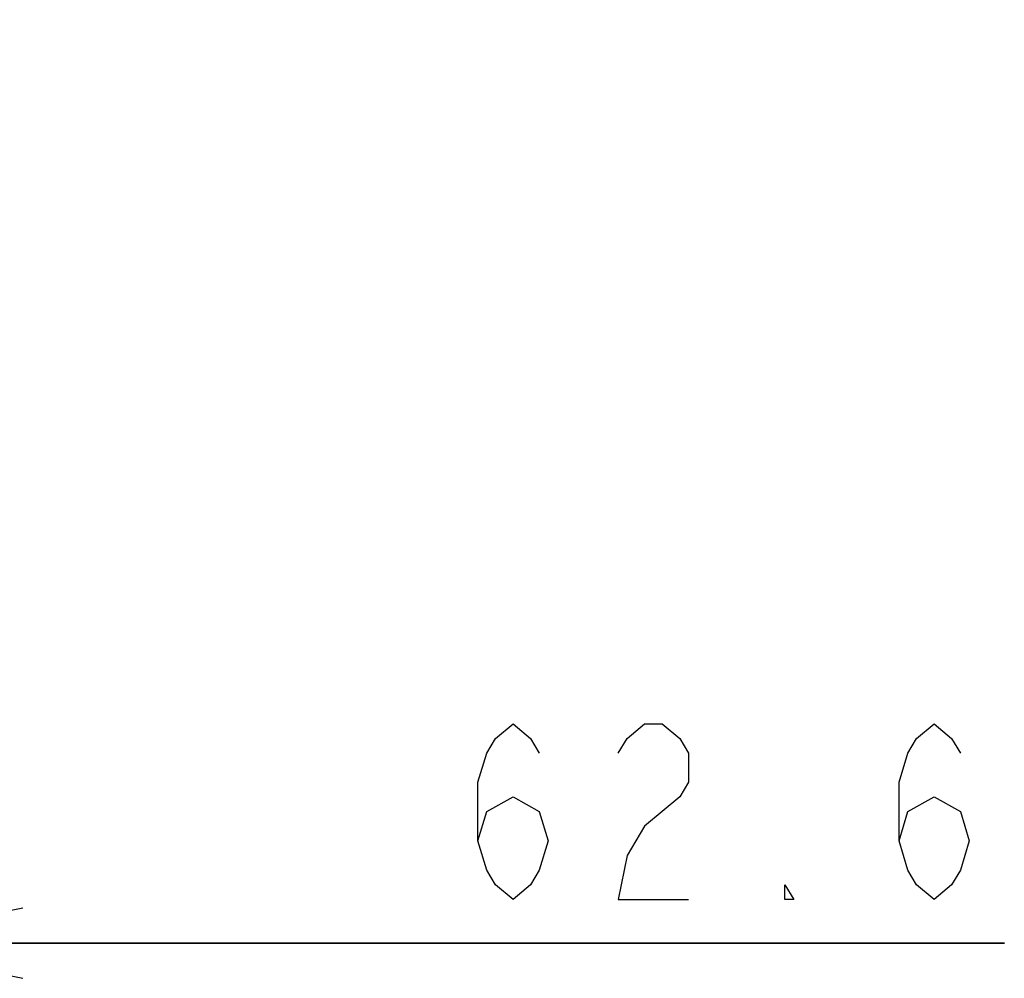
# Model space of a CAD drawing. Extents: x 0 to 4200, y 0 to 2950.
# Drawn here: x 2354 to 2466, y 1523 to 1632 of the extents above; entities that cross this region are included whole.
import ezdxf

# ---------------------------------------------------------------- set-up
doc = ezdxf.new("R2010")
doc.units = 0
doc.header["$LTSCALE"] = 231.00935
doc.layers.get('0').update_dxf_attribs({"linetype": 'CONTINUOUS'})
doc.layers.add('51__DRAFT_DIMS', color=7, linetype='CONTINUOUS')
doc.dimstyles.get("Standard").update_dxf_attribs({"dimtxt": 2.5, "dimasz": 2.5, "dimexe": 1.25, "dimexo": 0.625, "dimtad": 1, "dimcen": 2.5, "dimazin": 3, "dimtfac": 1, "dimtmove": 0, "dimatfit": 3})

# ---------------------------------------------------------------- blocks, each defined once
blk = doc.blocks.new('_OPEN')
at = {"color": 0, "linetype": 'BYBLOCK'}
for p, q in [((0, 0), (-1, 0.2)), ((-1, -0.2), (0, 0)), ((-1, 0), (0, 0))]:
    blk.add_line(p, q, dxfattribs=at)
blk = doc.blocks.new('*D0')
at = {"layer": '51__DRAFT_DIMS', "color": 2, "linetype": 'CONTINUOUS'}
for p, q in [((2271.81, 1526.91), (2241.81, 1526.91)), ((2241.81, 1526.91), (2303.1, 1526.91)), ((2466.27, 1526.91), (2303.1, 1526.91)), ((2334.39, 1526.91), (2466.27, 1526.91))]:
    blk.add_line(p, q, dxfattribs=at)
at = {"layer": '51__DRAFT_DIMS', "color": 2, "linetype": 'CONTINUOUS', "xscale": 20, "yscale": 20, "zscale": 20}
blk.add_blockref('_OPEN', (2271.81, 1526.91), dxfattribs=at)
at = {"layer": '51__DRAFT_DIMS', "color": 2, "linetype": 'CONTINUOUS', "xscale": 20, "yscale": 20, "zscale": 20, "rotation": 180}
blk.add_blockref('_OPEN', (2334.39, 1526.91), dxfattribs=at)

msp = doc.modelspace()

# ---------------------------------------------------------------- linework, layer by layer
at = {"layer": '51__DRAFT_DIMS', "color": 2, "linetype": 'CONTINUOUS'}
for points in [[(2406.266, 1538.579), (2407.266, 1541.912), (2410.266, 1543.579), (2413.266, 1541.912), (2414.266, 1538.579), (2413.266, 1535.246), (2412.266, 1533.579), (2410.266, 1531.912), (2408.266, 1533.579), (2407.266, 1535.246), (2406.266, 1538.579), (2406.266, 1545.246), (2407.266, 1548.579), (2408.266, 1550.246), (2410.266, 1551.912), (2412.266, 1550.246), (2413.266, 1548.579)], [(2422.266, 1548.579), (2423.266, 1550.246), (2425.266, 1551.912), (2427.266, 1551.912), (2429.266, 1550.246), (2430.266, 1548.579), (2430.266, 1545.246), (2429.266, 1543.579), (2427.266, 1541.912), (2425.266, 1540.246), (2423.266, 1536.912), (2422.266, 1531.912), (2430.266, 1531.912)], [(2454.266, 1538.579), (2455.266, 1541.912), (2458.266, 1543.579), (2461.266, 1541.912), (2462.266, 1538.579), (2461.266, 1535.246), (2460.266, 1533.579), (2458.266, 1531.912), (2456.266, 1533.579), (2455.266, 1535.246), (2454.266, 1538.579), (2454.266, 1545.246), (2455.266, 1548.579), (2456.266, 1550.246), (2458.266, 1551.912), (2460.266, 1550.246), (2461.266, 1548.579)], [(2442.266, 1531.912), (2441.266, 1531.912), (2441.266, 1533.579), (2442.266, 1531.912)]]:
    msp.add_lwpolyline(points, dxfattribs=at)

# ---------------------------------------------------------------- dimensions: what is measured, and where the dimension line sits
dim = msp.add_linear_dim(base=(2334.389, 1526.912), p1=(2271.809, 1823.592), p2=(2334.389, 1624.741), dimstyle='Standard', dxfattribs=at)
dim.commit()
dim.dimension.update_dxf_attribs({"geometry": '*D0', "text_midpoint": (2402.266, 1526.912), "dimtype": 128})

doc.saveas('drawing.dxf')
